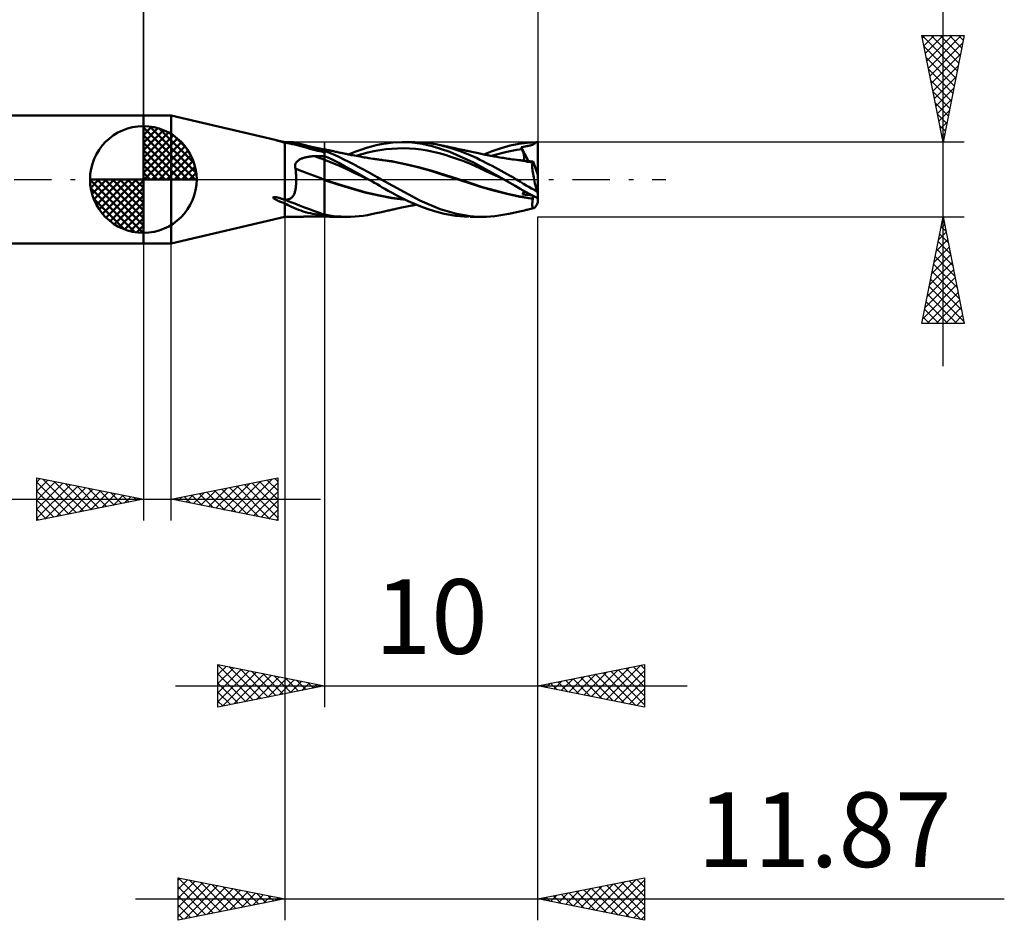
# Model space of a CAD drawing. Units: millimetres. Extents: x -39.6 to 40.4, y -34.8 to 40.
# Drawn here: x -5.8 to 40.4, y -34.8 to 7.5 of the extents above; entities that cross this region are included whole.
import ezdxf
from ezdxf.enums import TextEntityAlignment as Align

# ---------------------------------------------------------------- set-up
doc = ezdxf.new("R2010")
doc.units = ezdxf.units.MM
doc.header["$LTSCALE"] = 4.4
doc.linetypes.add('LONGDASH_DASH', pattern=[0.85, 0.4, -0.2, 0.05, -0.2])
for name, color, linetype in [('1', 4, 'CONTINUOUS'), ('2', 7, 'CONTINUOUS'), ('4', 2, 'LONGDASH_DASH'), ('CUT', 1, 'CONTINUOUS'), ('NOCUT', 7, 'CONTINUOUS'), ('SK1', 4, 'CONTINUOUS'), ('SK2', 7, 'CONTINUOUS'), ('SK4', 2, 'LONGDASH_DASH')]:
    doc.layers.add(name, color=color, linetype=linetype)
doc.styles.get("Standard").update_dxf_attribs({"font": 'Monospac821 BT'})

msp = doc.modelspace()

# ---------------------------------------------------------------- linework, layer by layer
at = {"layer": '1', "color": 4, "linetype": 'CONTINUOUS', "lineweight": 50}
for p, q in [((0, 3), (1.3, 3)), ((0, -3), (0, 3)), ((6.178, 1.856), (1.3, 3)), ((1.3, -3), (1.3, 3)), ((6.196, 1.852), (6.178, 1.856)), ((6.215, 1.847), (6.196, 1.852)), ((6.235, 1.842), (6.215, 1.847)), ((6.256, 1.837), (6.235, 1.842)), ((6.278, 1.831), (6.256, 1.837)), ((6.296, 1.827), (6.267, 1.833)), ((6.3, 1.825), (6.278, 1.831)), ((6.326, 1.82), (6.296, 1.827)), ((6.323, 1.819), (6.3, 1.825)), ((6.346, 1.813), (6.323, 1.819)), ((6.358, 1.813), (6.326, 1.82)), ((6.369, 1.806), (6.346, 1.813)), ((6.39, 1.806), (6.358, 1.813)), ((6.392, 1.8), (6.369, 1.806)), ((6.424, 1.798), (6.39, 1.806)), ((6.415, 1.793), (6.392, 1.8)), ((6.438, 1.786), (6.415, 1.793)), ((6.458, 1.79), (6.424, 1.798)), ((6.462, 1.779), (6.438, 1.786)), ((6.487, 1.784), (6.458, 1.79)), ((6.63, 1.75), (6.46, 1.79)), ((6.485, 1.772), (6.462, 1.779)), ((6.509, 1.765), (6.485, 1.772)), ((6.515, 1.777), (6.487, 1.784)), ((6.533, 1.758), (6.509, 1.765)), ((6.544, 1.769), (6.515, 1.777)), ((6.558, 1.751), (6.533, 1.758)), ((6.573, 1.762), (6.544, 1.769)), ((6.582, 1.743), (6.558, 1.751)), ((6.602, 1.755), (6.573, 1.762)), ((6.606, 1.736), (6.582, 1.743)), ((6.63, 1.747), (6.602, 1.755)), ((6.63, 1.728), (6.606, 1.736)), ((6.63, 1.75), (6.913, 1.75)), ((6.63, 1.747), (6.63, 1.75)), ((6.632, 1.747), (6.63, 1.747)), ((6.694, 1.718), (6.63, 1.728)), ((6.63, 0), (6.63, 1.728)), ((6.636, 1.747), (6.632, 1.747)), ((6.638, 1.747), (6.636, 1.747)), ((6.64, 1.747), (6.638, 1.747)), ((6.642, 1.747), (6.64, 1.747)), ((6.644, 1.747), (6.642, 1.747)), ((6.644, 1.747), (6.698, 1.748)), ((6.774, 1.704), (6.694, 1.718)), ((6.698, 1.748), (6.749, 1.748)), ((6.749, 1.748), (6.795, 1.749)), ((6.869, 1.686), (6.774, 1.704)), ((6.795, 1.749), (6.838, 1.749)), ((6.838, 1.749), (6.878, 1.75)), ((6.977, 1.664), (6.869, 1.686)), ((6.878, 1.75), (6.914, 1.75)), ((6.947, 1.75), (6.914, 1.75)), ((6.976, 1.749), (6.947, 1.75)), ((7.004, 1.748), (6.976, 1.749)), ((7.092, 1.638), (6.977, 1.664)), ((7.027, 1.745), (7.004, 1.748)), ((7.049, 1.742), (7.027, 1.745)), ((7.067, 1.738), (7.049, 1.742)), ((7.172, 1.71), (7.067, 1.738)), ((7.208, 1.61), (7.092, 1.638)), ((7.277, 1.683), (7.172, 1.71)), ((7.326, 1.581), (7.208, 1.61)), ((7.53, 1.62), (7.277, 1.683)), ((7.445, 1.549), (7.326, 1.581)), ((7.566, 1.516), (7.445, 1.549)), ((7.884, 1.535), (7.53, 1.62)), ((7.687, 1.482), (7.566, 1.516)), ((7.81, 1.447), (7.687, 1.482)), ((7.933, 1.413), (7.81, 1.447)), ((8.191, 1.467), (7.884, 1.535)), ((8.055, 1.381), (7.933, 1.413)), ((8.5, 1.401), (8.191, 1.467)), ((8.551, 1.406), (8.5, 1.417)), ((8.5, -1.728), (8.5, 1.417)), ((8.603, 1.395), (8.551, 1.406)), ((8.654, 1.383), (8.603, 1.395)), ((10.014, 1.337), (10.239, 1.415)), ((10.239, 1.415), (10.467, 1.487)), ((10.467, 1.487), (10.695, 1.551)), ((10.695, 1.551), (10.924, 1.607)), ((10.924, 1.607), (11.15, 1.655)), ((11.086, 1.375), (11.364, 1.416)), ((11.15, 1.655), (11.38, 1.694)), ((11.364, 1.416), (11.643, 1.445)), ((11.38, 1.694), (11.704, 1.732)), ((11.643, 1.445), (11.921, 1.461)), ((11.704, 1.732), (12.146, 1.75)), ((11.921, 1.461), (12.199, 1.464)), ((12.14, 1.75), (12.736, 1.75)), ((12.601, 1.731), (12.146, 1.75)), ((12.478, 1.456), (12.199, 1.464)), ((12.756, 1.436), (12.478, 1.456)), ((13.069, 1.671), (12.601, 1.731)), ((13.002, 1.743), (12.725, 1.75)), ((13.034, 1.403), (12.756, 1.436)), ((13.239, 1.726), (13.002, 1.743)), ((13.313, 1.358), (13.034, 1.403)), ((13.544, 1.567), (13.069, 1.671)), ((13.436, 1.703), (13.239, 1.726)), ((13.591, 1.679), (13.436, 1.703)), ((14.37, 1.299), (13.544, 1.567)), ((13.722, 1.655), (13.591, 1.679)), ((13.854, 1.629), (13.722, 1.655)), ((14.387, 1.493), (13.854, 1.629)), ((13.898, 1.619), (13.854, 1.629)), ((13.95, 1.608), (13.898, 1.619)), ((14.002, 1.597), (13.95, 1.608)), ((14.054, 1.586), (14.002, 1.597)), ((14.106, 1.575), (14.054, 1.586)), ((14.158, 1.564), (14.106, 1.575)), ((14.209, 1.553), (14.158, 1.564)), ((14.261, 1.542), (14.209, 1.553)), ((14.313, 1.531), (14.261, 1.542)), ((14.365, 1.52), (14.313, 1.531)), ((14.417, 1.509), (14.365, 1.52)), ((14.906, 1.321), (14.387, 1.493)), ((14.469, 1.498), (14.417, 1.509)), ((14.521, 1.487), (14.469, 1.498)), ((14.573, 1.476), (14.521, 1.487)), ((14.625, 1.465), (14.573, 1.476)), ((14.677, 1.453), (14.625, 1.465)), ((14.729, 1.442), (14.677, 1.453)), ((14.793, 1.429), (14.729, 1.442)), ((14.881, 1.41), (14.793, 1.429)), ((14.968, 1.391), (14.881, 1.41)), ((15.056, 1.372), (14.968, 1.391)), ((16.357, 1.335), (16.779, 1.476)), ((16.779, 1.476), (17.2, 1.59)), ((17.2, 1.59), (17.607, 1.675)), ((17.278, 1.347), (17.518, 1.388)), ((17.518, 1.388), (17.757, 1.422)), ((17.607, 1.675), (17.999, 1.728)), ((17.721, 1.511), (17.822, 1.531)), ((17.726, 1.498), (17.721, 1.511)), ((18.056, 0.862), (17.721, 1.511)), ((17.732, 1.485), (17.726, 1.498)), ((17.737, 1.473), (17.732, 1.485)), ((17.742, 1.46), (17.737, 1.473)), ((17.747, 1.447), (17.742, 1.46)), ((17.752, 1.435), (17.747, 1.447)), ((17.757, 1.422), (17.752, 1.435)), ((17.772, 1.385), (17.757, 1.422)), ((17.785, 1.349), (17.772, 1.385)), ((17.822, 1.531), (17.907, 1.548)), ((17.907, 1.548), (17.95, 1.557)), ((17.95, 1.557), (17.992, 1.565)), ((17.992, 1.565), (18.037, 1.574)), ((17.999, 1.728), (18.398, 1.749)), ((18.037, 1.574), (18.08, 1.584)), ((18.08, 1.584), (18.12, 1.593)), ((18.12, 1.593), (18.157, 1.603)), ((18.157, 1.603), (18.19, 1.612)), ((18.19, 1.612), (18.221, 1.622)), ((18.221, 1.622), (18.249, 1.632)), ((18.249, 1.632), (18.275, 1.643)), ((18.275, 1.643), (18.298, 1.655)), ((18.298, 1.655), (18.32, 1.667)), ((18.32, 1.667), (18.339, 1.681)), ((18.339, 1.681), (18.356, 1.695)), ((18.356, 1.695), (18.372, 1.712)), ((18.372, 1.712), (18.386, 1.729)), ((18.386, 1.729), (18.398, 1.749)), ((18.5, -1.073), (18.5, 1.75)), ((7.3, 0.917), (7.328, 0.935)), ((7.328, 0.935), (7.358, 0.95)), ((7.358, 0.95), (7.388, 0.965)), ((7.388, 0.965), (7.419, 0.979)), ((7.419, 0.979), (7.452, 0.992)), ((7.452, 0.992), (7.485, 1.004)), ((7.485, 1.004), (7.52, 1.016)), ((7.52, 1.016), (7.557, 1.027)), ((7.557, 1.027), (7.594, 1.037)), ((7.594, 1.037), (7.632, 1.046)), ((7.632, 1.046), (7.672, 1.055)), ((7.672, 1.055), (7.712, 1.063)), ((7.712, 1.063), (7.753, 1.07)), ((7.753, 1.07), (7.794, 1.076)), ((7.794, 1.076), (7.835, 1.081)), ((7.835, 1.081), (7.876, 1.085)), ((7.876, 1.085), (7.918, 1.089)), ((7.918, 1.089), (7.96, 1.091)), ((7.96, 1.091), (8.001, 1.093)), ((8.001, 1.093), (8.043, 1.094)), ((8.043, 1.094), (8.108, 1.096)), ((8.167, 1.353), (8.055, 1.381)), ((8.108, 1.096), (8.174, 1.097)), ((8.267, 1.331), (8.167, 1.353)), ((8.174, 1.097), (8.239, 1.098)), ((8.239, 1.098), (8.304, 1.099)), ((8.309, 1.323), (8.267, 1.331)), ((8.304, 1.099), (8.369, 1.1)), ((8.348, 1.316), (8.309, 1.323)), ((8.384, 1.31), (8.348, 1.316)), ((8.369, 1.1), (8.435, 1.101)), ((8.419, 1.306), (8.384, 1.31)), ((8.459, 1.303), (8.419, 1.306)), ((8.435, 1.101), (8.5, 1.102)), ((8.5, 1.303), (8.459, 1.303)), ((8.861, 1.2), (8.5, 1.342)), ((8.722, 1.002), (8.5, 1.103)), ((8.706, 1.372), (8.654, 1.383)), ((8.757, 1.361), (8.706, 1.372)), ((8.944, 0.894), (8.722, 1.002)), ((8.809, 1.35), (8.757, 1.361)), ((8.86, 1.339), (8.809, 1.35)), ((8.911, 1.328), (8.86, 1.339)), ((9.163, 1.064), (8.861, 1.2)), ((8.964, 1.316), (8.911, 1.328)), ((9.016, 1.305), (8.964, 1.316)), ((9.069, 1.293), (9.016, 1.305)), ((9.121, 1.282), (9.069, 1.293)), ((9.173, 1.27), (9.121, 1.282)), ((9.408, 0.944), (9.163, 1.064)), ((9.226, 1.259), (9.173, 1.27)), ((9.278, 1.247), (9.226, 1.259)), ((9.331, 1.236), (9.278, 1.247)), ((9.362, 1.229), (9.331, 1.236)), ((9.41, 1.219), (9.362, 1.229)), ((9.629, 0.833), (9.408, 0.944)), ((9.458, 1.209), (9.41, 1.219)), ((9.506, 1.199), (9.458, 1.209)), ((9.554, 1.189), (9.506, 1.199)), ((9.602, 1.179), (9.554, 1.189)), ((9.65, 1.169), (9.602, 1.179)), ((9.613, 1.176), (9.804, 1.256)), ((9.698, 1.16), (9.65, 1.169)), ((9.746, 1.15), (9.698, 1.16)), ((9.821, 1.136), (9.746, 1.15)), ((9.804, 1.256), (10.014, 1.337)), ((9.906, 1.119), (9.821, 1.136)), ((9.991, 1.104), (9.906, 1.119)), ((9.972, 1.107), (10.251, 1.189)), ((10.076, 1.088), (9.991, 1.104)), ((10.161, 1.073), (10.076, 1.088)), ((10.226, 1.062), (10.161, 1.073)), ((10.292, 1.05), (10.226, 1.062)), ((10.251, 1.189), (10.529, 1.261)), ((10.363, 1.038), (10.292, 1.05)), ((10.434, 1.026), (10.363, 1.038)), ((10.505, 1.015), (10.434, 1.026)), ((10.576, 1.003), (10.505, 1.015)), ((10.529, 1.261), (10.807, 1.323)), ((10.67, 0.989), (10.576, 1.003)), ((10.763, 0.974), (10.67, 0.989)), ((10.82, 0.966), (10.763, 0.974)), ((10.807, 1.323), (11.086, 1.375)), ((10.878, 0.957), (10.82, 0.966)), ((10.935, 0.949), (10.878, 0.957)), ((10.992, 0.941), (10.935, 0.949)), ((11.114, 0.929), (10.98, 0.944)), ((11.049, 0.932), (10.992, 0.941)), ((11.107, 0.924), (11.049, 0.932)), ((11.164, 0.916), (11.107, 0.924)), ((11.248, 0.913), (11.114, 0.929)), ((13.591, 1.3), (13.313, 1.358)), ((13.869, 1.232), (13.591, 1.3)), ((14.148, 1.154), (13.869, 1.232)), ((14.426, 1.068), (14.148, 1.154)), ((15.48, 0.797), (14.37, 1.299)), ((14.704, 0.974), (14.426, 1.068)), ((14.983, 0.871), (14.704, 0.974)), ((15.324, 1.15), (14.906, 1.321)), ((15.144, 1.353), (15.056, 1.372)), ((15.202, 1.34), (15.144, 1.353)), ((15.26, 1.328), (15.202, 1.34)), ((15.335, 1.311), (15.26, 1.328)), ((15.616, 1.014), (15.324, 1.15)), ((15.41, 1.295), (15.335, 1.311)), ((15.484, 1.279), (15.41, 1.295)), ((15.559, 1.262), (15.484, 1.279)), ((15.635, 1.245), (15.559, 1.262)), ((15.782, 0.931), (15.616, 1.014)), ((15.71, 1.229), (15.635, 1.245)), ((15.776, 1.215), (15.71, 1.229)), ((15.842, 1.201), (15.776, 1.215)), ((15.924, 0.859), (15.782, 0.931)), ((15.908, 1.187), (15.842, 1.201)), ((15.974, 1.174), (15.908, 1.187)), ((15.96, 1.177), (16.357, 1.335)), ((16.023, 1.164), (15.974, 1.174)), ((16.071, 1.154), (16.023, 1.164)), ((16.12, 1.145), (16.071, 1.154)), ((16.168, 1.136), (16.12, 1.145)), ((16.224, 1.125), (16.168, 1.136)), ((16.279, 1.115), (16.224, 1.125)), ((16.334, 1.104), (16.279, 1.115)), ((16.321, 1.107), (16.56, 1.178)), ((16.39, 1.094), (16.334, 1.104)), ((16.452, 1.083), (16.39, 1.094)), ((16.515, 1.072), (16.452, 1.083)), ((16.577, 1.061), (16.515, 1.072)), ((16.56, 1.178), (16.799, 1.241)), ((16.64, 1.05), (16.577, 1.061)), ((16.722, 1.036), (16.64, 1.05)), ((16.805, 1.023), (16.722, 1.036)), ((16.799, 1.241), (17.039, 1.298)), ((16.882, 1.01), (16.805, 1.023)), ((16.958, 0.998), (16.882, 1.01)), ((17.035, 0.986), (16.958, 0.998)), ((17.112, 0.974), (17.035, 0.986)), ((17.039, 1.298), (17.278, 1.347)), ((17.166, 0.966), (17.112, 0.974)), ((17.22, 0.958), (17.166, 0.966)), ((17.308, 0.945), (17.22, 0.958)), ((17.382, 0.938), (17.233, 0.952)), ((17.396, 0.933), (17.308, 0.945)), ((17.532, 0.921), (17.382, 0.938)), ((17.483, 0.921), (17.396, 0.933)), ((17.798, 1.314), (17.785, 1.349)), ((17.809, 1.28), (17.798, 1.314)), ((17.82, 1.247), (17.809, 1.28)), ((17.829, 1.214), (17.82, 1.247)), ((17.837, 1.183), (17.829, 1.214)), ((17.836, 0.922), (17.844, 0.937)), ((17.844, 1.153), (17.837, 1.183)), ((17.849, 1.123), (17.844, 1.153)), ((17.844, 0.937), (17.85, 0.955)), ((17.854, 1.095), (17.849, 1.123)), ((17.85, 0.955), (17.855, 0.974)), ((17.857, 1.068), (17.854, 1.095)), ((17.855, 0.974), (17.858, 0.995)), ((17.858, 1.043), (17.857, 1.068)), ((17.859, 1.018), (17.858, 1.043)), ((17.858, 0.995), (17.859, 1.018)), ((7.112, 0.636), (7.114, 0.668)), ((7.114, 0.604), (7.112, 0.636)), ((7.114, 0.668), (7.12, 0.699)), ((7.118, 0.572), (7.114, 0.604)), ((7.126, 0.541), (7.118, 0.572)), ((7.12, 0.699), (7.13, 0.729)), ((7.137, 0.509), (7.126, 0.541)), ((7.13, 0.729), (7.143, 0.758)), ((7.145, 0.438), (7.137, 0.509)), ((7.143, 0.758), (7.158, 0.785)), ((7.158, 0.785), (7.177, 0.811)), ((7.177, 0.811), (7.198, 0.835)), ((7.198, 0.835), (7.221, 0.858)), ((7.221, 0.858), (7.246, 0.879)), ((7.246, 0.879), (7.272, 0.899)), ((7.272, 0.899), (7.3, 0.917)), ((8.847, 0.787), (8.5, 0.922)), ((9.194, 0.638), (8.847, 0.787)), ((9.167, 0.778), (8.944, 0.894)), ((9.433, 0.633), (9.167, 0.778)), ((9.541, 0.478), (9.194, 0.638)), ((9.761, 0.451), (9.433, 0.633)), ((9.888, 0.316), (9.541, 0.478)), ((9.85, 0.718), (9.629, 0.833)), ((10.074, 0.601), (9.85, 0.718)), ((10.298, 0.48), (10.074, 0.601)), ((10.522, 0.358), (10.298, 0.48)), ((11.222, 0.909), (11.164, 0.916)), ((11.75, 0.823), (11.222, 0.909)), ((11.382, 0.895), (11.248, 0.913)), ((11.517, 0.875), (11.382, 0.895)), ((11.651, 0.853), (11.517, 0.875)), ((11.785, 0.83), (11.651, 0.853)), ((12.34, 0.704), (11.75, 0.823)), ((12.373, 0.712), (11.785, 0.83)), ((12.926, 0.563), (12.34, 0.704)), ((12.962, 0.569), (12.373, 0.712)), ((13.486, 0.4), (12.926, 0.563)), ((13.55, 0.4), (12.962, 0.569)), ((15.261, 0.76), (14.983, 0.871)), ((15.539, 0.639), (15.261, 0.76)), ((16.914, 0), (15.48, 0.797)), ((15.818, 0.511), (15.539, 0.639)), ((16.096, 0.382), (15.818, 0.511)), ((16.067, 0.786), (15.924, 0.859)), ((16.211, 0.711), (16.067, 0.786)), ((16.355, 0.636), (16.211, 0.711)), ((16.5, 0.559), (16.355, 0.636)), ((16.643, 0.482), (16.5, 0.559)), ((16.786, 0.404), (16.643, 0.482)), ((17.571, 0.909), (17.483, 0.921)), ((17.681, 0.902), (17.532, 0.921)), ((17.683, 0.893), (17.571, 0.909)), ((17.831, 0.88), (17.681, 0.902)), ((17.793, 0.876), (17.683, 0.893)), ((17.787, 0.887), (17.802, 0.892)), ((17.904, 0.857), (17.793, 0.876)), ((17.802, 0.892), (17.815, 0.899)), ((17.815, 0.899), (17.827, 0.909)), ((17.897, 0.875), (17.823, 0.882)), ((17.827, 0.909), (17.836, 0.922)), ((17.981, 0.856), (17.831, 0.88)), ((17.971, 0.869), (17.897, 0.875)), ((18.018, 0.837), (17.904, 0.857)), ((18.047, 0.863), (17.971, 0.869)), ((18.13, 0.83), (17.981, 0.856)), ((18.137, 0.815), (18.018, 0.837)), ((18.123, 0.857), (18.047, 0.863)), ((18.201, 0.85), (18.123, 0.857)), ((18.151, 0.826), (18.13, 0.83)), ((18.258, 0.792), (18.137, 0.815)), ((18.173, 0.823), (18.151, 0.826)), ((18.194, 0.819), (18.173, 0.823)), ((18.215, 0.815), (18.194, 0.819)), ((18.279, 0.844), (18.201, 0.85)), ((18.236, 0.811), (18.215, 0.815)), ((18.257, 0.807), (18.236, 0.811)), ((18.238, 0.652), (18.239, 0.696)), ((18.238, 0.6), (18.238, 0.652)), ((18.241, 0.543), (18.238, 0.6)), ((18.239, 0.696), (18.243, 0.735)), ((18.247, 0.48), (18.241, 0.543)), ((18.243, 0.735), (18.25, 0.767)), ((18.254, 0.411), (18.247, 0.48)), ((18.25, 0.767), (18.258, 0.792)), ((18.257, 0.807), (18.262, 0.808)), ((18.257, 0.805), (18.257, 0.807)), ((18.258, 0.803), (18.257, 0.805)), ((18.258, 0.8), (18.258, 0.803)), ((18.258, 0.798), (18.258, 0.8)), ((18.258, 0.796), (18.258, 0.798)), ((18.258, 0.794), (18.258, 0.796)), ((18.258, 0.792), (18.258, 0.794)), ((18.262, 0.808), (18.266, 0.81)), ((18.266, 0.81), (18.269, 0.814)), ((18.269, 0.814), (18.272, 0.82)), ((18.272, 0.82), (18.275, 0.827)), ((18.275, 0.827), (18.278, 0.835)), ((18.278, 0.835), (18.279, 0.844)), ((18.5, 0.214), (18.279, 0.844)), ((6.63, -0.955), (6.63, 0)), ((7.151, 0.367), (7.145, 0.438)), ((7.157, 0.294), (7.151, 0.367)), ((7.161, 0.221), (7.157, 0.294)), ((7.164, 0.148), (7.161, 0.221)), ((7.166, 0.074), (7.164, 0.148)), ((7.167, 0), (7.166, 0.074)), ((7.167, -0.061), (7.167, 0)), ((10.15, 0.234), (9.761, 0.451)), ((10.236, 0.154), (9.888, 0.316)), ((10.566, 0), (10.15, 0.234)), ((10.583, -0.01), (10.236, 0.154)), ((10.745, 0.233), (10.522, 0.358)), ((10.569, -0.002), (10.566, 0)), ((10.958, 0.111), (10.745, 0.233)), ((11.149, 0), (10.958, 0.111)), ((12.964, -0.986), (11.149, 0)), ((14.047, 0.221), (13.486, 0.4)), ((14.139, 0.216), (13.55, 0.4)), ((14.649, 0.032), (14.047, 0.221)), ((14.727, 0.029), (14.139, 0.216)), ((15.241, -0.156), (14.649, 0.032)), ((15.315, -0.161), (14.727, 0.029)), ((16.374, 0.252), (16.096, 0.382)), ((16.653, 0.122), (16.374, 0.252)), ((16.931, -0.01), (16.653, 0.122)), ((16.924, 0.328), (16.786, 0.404)), ((16.917, -0.002), (16.914, 0)), ((17.055, 0.255), (16.924, 0.328)), ((17.178, 0.185), (17.055, 0.255)), ((17.292, 0.119), (17.178, 0.185)), ((17.399, 0.057), (17.292, 0.119)), ((17.497, 0), (17.399, 0.057)), ((17.686, -0.113), (17.497, 0)), ((18.264, 0.338), (18.254, 0.411)), ((18.276, 0.26), (18.264, 0.338)), ((18.291, 0.178), (18.276, 0.26)), ((18.307, 0.093), (18.291, 0.178)), ((18.325, 0.005), (18.307, 0.093)), ((18.345, -0.086), (18.325, 0.005)), ((7.131, -0.485), (7.139, -0.439)), ((7.139, -0.439), (7.146, -0.391)), ((7.146, -0.391), (7.152, -0.341)), ((7.152, -0.341), (7.157, -0.289)), ((7.157, -0.289), (7.161, -0.235)), ((7.161, -0.235), (7.164, -0.179)), ((7.164, -0.179), (7.166, -0.121)), ((7.166, -0.121), (7.167, -0.061)), ((9.129, -0.214), (8.5, -0.009)), ((9.124, -0.232), (8.5, -0.03)), ((9.738, -0.428), (9.124, -0.232)), ((9.758, -0.412), (9.129, -0.214)), ((10.393, -0.604), (9.738, -0.428)), ((10.387, -0.586), (9.758, -0.412)), ((10.571, -0.003), (10.569, -0.002)), ((10.574, -0.005), (10.571, -0.003)), ((10.577, -0.007), (10.574, -0.005)), ((10.58, -0.008), (10.577, -0.007)), ((10.583, -0.01), (10.58, -0.008)), ((10.708, -0.081), (10.583, -0.01)), ((10.833, -0.152), (10.708, -0.081)), ((10.958, -0.224), (10.833, -0.152)), ((11.082, -0.295), (10.958, -0.224)), ((11.206, -0.367), (11.082, -0.295)), ((11.329, -0.438), (11.206, -0.367)), ((11.476, -0.523), (11.329, -0.438)), ((15.805, -0.342), (15.241, -0.156)), ((15.904, -0.351), (15.315, -0.161)), ((16.42, -0.522), (15.805, -0.342)), ((16.492, -0.522), (15.904, -0.351)), ((16.92, -0.003), (16.917, -0.002)), ((16.922, -0.005), (16.92, -0.003)), ((16.925, -0.006), (16.922, -0.005)), ((16.928, -0.008), (16.925, -0.006)), ((16.931, -0.01), (16.928, -0.008)), ((16.931, -0.01), (16.931, -0.01)), ((17.186, -0.155), (16.931, -0.01)), ((16.931, -0.01), (16.931, -0.01)), ((16.931, -0.01), (16.931, -0.01)), ((16.931, -0.01), (16.931, -0.01)), ((16.931, -0.01), (16.931, -0.01)), ((17.438, -0.299), (17.186, -0.155)), ((17.678, -0.439), (17.438, -0.299)), ((17.914, -0.575), (17.678, -0.439)), ((17.83, -0.199), (17.686, -0.113)), ((17.956, -0.274), (17.83, -0.199)), ((18.083, -0.348), (17.956, -0.274)), ((18.21, -0.42), (18.083, -0.348)), ((18.338, -0.491), (18.21, -0.42)), ((18.366, -0.179), (18.345, -0.086)), ((18.389, -0.273), (18.366, -0.179)), ((18.414, -0.369), (18.389, -0.273)), ((18.439, -0.465), (18.414, -0.369)), ((6.089, -0.837), (6.102, -0.826)), ((6.09, -0.853), (6.089, -0.837)), ((6.099, -0.867), (6.09, -0.853)), ((6.111, -0.879), (6.099, -0.867)), ((6.102, -0.826), (6.12, -0.822)), ((6.125, -0.891), (6.111, -0.879)), ((6.12, -0.822), (6.139, -0.821)), ((6.138, -0.901), (6.125, -0.891)), ((6.151, -0.91), (6.138, -0.901)), ((6.158, -0.822), (6.139, -0.821)), ((6.165, -0.92), (6.151, -0.91)), ((6.176, -0.824), (6.158, -0.822)), ((6.18, -0.929), (6.165, -0.92)), ((6.195, -0.826), (6.176, -0.824)), ((6.216, -0.829), (6.195, -0.826)), ((6.238, -0.834), (6.216, -0.829)), ((6.261, -0.839), (6.238, -0.834)), ((6.285, -0.844), (6.261, -0.839)), ((6.311, -0.851), (6.285, -0.844)), ((6.337, -0.858), (6.311, -0.851)), ((6.365, -0.865), (6.337, -0.858)), ((6.393, -0.874), (6.365, -0.865)), ((6.421, -0.882), (6.393, -0.874)), ((6.45, -0.892), (6.421, -0.882)), ((6.48, -0.901), (6.45, -0.892)), ((6.51, -0.911), (6.48, -0.901)), ((6.54, -0.922), (6.51, -0.911)), ((6.57, -0.933), (6.54, -0.922)), ((6.785, -0.931), (6.826, -0.918)), ((6.826, -0.918), (6.863, -0.902)), ((6.863, -0.902), (6.898, -0.884)), ((6.898, -0.884), (6.93, -0.864)), ((6.93, -0.864), (6.96, -0.84)), ((6.96, -0.84), (6.988, -0.813)), ((6.988, -0.813), (7.012, -0.784)), ((7.012, -0.784), (7.034, -0.753)), ((7.034, -0.753), (7.053, -0.72)), ((7.053, -0.72), (7.07, -0.686)), ((7.07, -0.686), (7.086, -0.65)), ((7.086, -0.65), (7.099, -0.612)), ((7.099, -0.612), (7.111, -0.572)), ((7.111, -0.572), (7.122, -0.53)), ((7.122, -0.53), (7.131, -0.485)), ((11.017, -0.736), (10.387, -0.586)), ((11.046, -0.755), (10.393, -0.604)), ((11.646, -0.859), (11.017, -0.736)), ((11.649, -0.871), (11.046, -0.755)), ((11.662, -0.626), (11.476, -0.523)), ((12.275, -0.941), (11.646, -0.859)), ((12.293, -0.95), (11.649, -0.871)), ((11.883, -0.744), (11.662, -0.626)), ((12.138, -0.874), (11.883, -0.744)), ((12.425, -1.01), (12.138, -0.874)), ((17.05, -0.678), (16.42, -0.522)), ((17.081, -0.671), (16.492, -0.522)), ((17.66, -0.81), (17.05, -0.678)), ((17.669, -0.799), (17.081, -0.671)), ((18.258, -0.91), (17.66, -0.81)), ((18.257, -0.9), (17.669, -0.799)), ((17.776, -0.699), (17.908, -0.571)), ((17.776, -0.699), (17.793, -0.668)), ((17.846, -0.706), (17.776, -0.699)), ((17.793, -0.668), (17.808, -0.639)), ((17.808, -0.639), (17.821, -0.611)), ((17.821, -0.611), (17.832, -0.585)), ((17.832, -0.585), (17.841, -0.56)), ((17.841, -0.56), (17.848, -0.537)), ((17.918, -0.712), (17.846, -0.706)), ((18.156, -0.707), (17.914, -0.575)), ((17.991, -0.718), (17.918, -0.712)), ((18.065, -0.725), (17.991, -0.718)), ((18.139, -0.732), (18.065, -0.725)), ((18.215, -0.739), (18.139, -0.732)), ((18.398, -0.833), (18.156, -0.707)), ((18.249, -0.985), (18.258, -0.91)), ((18.257, -0.9), (18.262, -0.876)), ((18.257, -0.901), (18.257, -0.9)), ((18.258, -0.903), (18.257, -0.901)), ((18.258, -0.904), (18.258, -0.903)), ((18.258, -0.906), (18.258, -0.904)), ((18.258, -0.907), (18.258, -0.906)), ((18.258, -0.908), (18.258, -0.907)), ((18.258, -0.91), (18.258, -0.908)), ((18.262, -0.876), (18.265, -0.854)), ((18.265, -0.854), (18.269, -0.832)), ((18.269, -0.832), (18.272, -0.811)), ((18.272, -0.811), (18.275, -0.79)), ((18.275, -0.79), (18.277, -0.771)), ((18.466, -0.56), (18.338, -0.491)), ((18.466, -0.56), (18.439, -0.465)), ((6.197, -0.939), (6.18, -0.929)), ((6.215, -0.949), (6.197, -0.939)), ((6.234, -0.958), (6.215, -0.949)), ((6.254, -0.968), (6.234, -0.958)), ((6.275, -0.979), (6.254, -0.968)), ((6.296, -0.988), (6.275, -0.979)), ((6.317, -0.998), (6.296, -0.988)), ((6.339, -1.007), (6.317, -0.998)), ((6.36, -1.016), (6.339, -1.007)), ((6.382, -1.024), (6.36, -1.016)), ((6.404, -1.033), (6.382, -1.024)), ((6.426, -1.041), (6.404, -1.033)), ((6.448, -1.049), (6.426, -1.041)), ((6.47, -1.056), (6.448, -1.049)), ((6.493, -1.064), (6.47, -1.056)), ((6.516, -1.071), (6.493, -1.064)), ((6.538, -1.078), (6.516, -1.071)), ((6.561, -1.084), (6.538, -1.078)), ((6.584, -1.091), (6.561, -1.084)), ((6.6, -0.944), (6.57, -0.933)), ((6.607, -1.097), (6.584, -1.091)), ((6.63, -0.955), (6.6, -0.944)), ((6.63, -1.103), (6.607, -1.097)), ((6.632, -0.955), (6.63, -0.955)), ((6.689, -1.146), (6.63, -1.103)), ((6.63, -1.75), (6.63, -1.103)), ((6.634, -0.955), (6.632, -0.955)), ((6.636, -0.955), (6.634, -0.955)), ((6.638, -0.955), (6.636, -0.955)), ((6.64, -0.956), (6.638, -0.955)), ((6.642, -0.956), (6.64, -0.956)), ((6.644, -0.956), (6.642, -0.956)), ((6.644, -0.956), (6.694, -0.95)), ((6.763, -1.191), (6.689, -1.146)), ((6.694, -0.95), (6.741, -0.942)), ((6.741, -0.942), (6.785, -0.931)), ((6.849, -1.239), (6.763, -1.191)), ((6.947, -1.288), (6.849, -1.239)), ((7.054, -1.336), (6.947, -1.288)), ((7.162, -1.381), (7.054, -1.336)), ((7.272, -1.422), (7.162, -1.381)), ((11.788, -1.388), (11.846, -1.375)), ((11.846, -1.375), (11.91, -1.361)), ((11.91, -1.361), (11.973, -1.348)), ((11.973, -1.348), (12.037, -1.334)), ((12.037, -1.334), (12.108, -1.319)), ((12.108, -1.319), (12.197, -1.3)), ((12.197, -1.3), (12.278, -1.283)), ((12.278, -1.283), (12.356, -1.267)), ((12.356, -1.267), (12.434, -1.251)), ((12.723, -1.143), (12.425, -1.01)), ((12.434, -1.251), (12.515, -1.235)), ((12.515, -1.235), (12.577, -1.222)), ((12.577, -1.222), (12.633, -1.211)), ((12.633, -1.211), (12.71, -1.196)), ((12.71, -1.196), (12.805, -1.177)), ((13.02, -1.265), (12.723, -1.143)), ((13.925, -1.394), (12.964, -0.986)), ((13.316, -1.378), (13.02, -1.265)), ((13.649, -1.491), (13.316, -1.378)), ((18.114, -1.392), (18.177, -1.378)), ((18.177, -1.378), (18.241, -1.364)), ((18.238, -1.175), (18.239, -1.118)), ((18.239, -1.224), (18.238, -1.175)), ((18.239, -1.118), (18.243, -1.055)), ((18.244, -1.266), (18.239, -1.224)), ((18.241, -1.364), (18.304, -1.35)), ((18.243, -1.055), (18.249, -0.985)), ((18.251, -1.299), (18.244, -1.266)), ((18.26, -1.324), (18.251, -1.299)), ((18.272, -1.341), (18.26, -1.324)), ((18.287, -1.35), (18.272, -1.341)), ((18.304, -1.35), (18.287, -1.35)), ((18.304, -1.35), (18.326, -1.341)), ((18.326, -1.341), (18.35, -1.322)), ((18.35, -1.322), (18.376, -1.293)), ((18.376, -1.293), (18.404, -1.256)), ((18.404, -1.256), (18.434, -1.21)), ((18.434, -1.21), (18.466, -1.155)), ((1.3, -3), (6.63, -1.75)), ((6.63, -1.75), (7.241, -1.75)), ((7.243, -1.75), (7.27, -1.75)), ((7.27, -1.75), (7.299, -1.749)), ((7.383, -1.46), (7.272, -1.422)), ((7.299, -1.749), (7.33, -1.749)), ((7.33, -1.749), (7.361, -1.748)), ((7.361, -1.748), (7.392, -1.747)), ((7.495, -1.494), (7.383, -1.46)), ((7.392, -1.747), (7.426, -1.745)), ((7.426, -1.745), (7.46, -1.744)), ((7.46, -1.744), (7.496, -1.743)), ((7.607, -1.526), (7.495, -1.494)), ((7.496, -1.743), (7.533, -1.741)), ((7.533, -1.741), (7.572, -1.74)), ((7.572, -1.74), (7.612, -1.739)), ((7.721, -1.555), (7.607, -1.526)), ((7.612, -1.739), (7.653, -1.737)), ((7.653, -1.737), (7.695, -1.736)), ((7.695, -1.736), (7.738, -1.735)), ((7.836, -1.581), (7.721, -1.555)), ((7.738, -1.735), (7.781, -1.734)), ((7.781, -1.734), (7.824, -1.733)), ((7.824, -1.733), (7.868, -1.732)), ((7.952, -1.604), (7.836, -1.581)), ((7.868, -1.732), (7.911, -1.731)), ((7.911, -1.731), (7.955, -1.73)), ((8.065, -1.623), (7.952, -1.604)), ((7.955, -1.73), (7.999, -1.73)), ((7.999, -1.73), (8.043, -1.73)), ((8.043, -1.73), (8.108, -1.73)), ((8.169, -1.638), (8.065, -1.623)), ((8.108, -1.73), (8.174, -1.729)), ((8.262, -1.649), (8.169, -1.638)), ((8.174, -1.729), (8.239, -1.729)), ((8.239, -1.729), (8.304, -1.729)), ((8.345, -1.657), (8.262, -1.649)), ((8.304, -1.729), (8.369, -1.729)), ((8.418, -1.662), (8.345, -1.657)), ((8.369, -1.729), (8.435, -1.729)), ((8.5, -1.663), (8.418, -1.662)), ((8.435, -1.729), (8.5, -1.728)), ((8.725, -1.683), (8.5, -1.644)), ((8.58, -1.735), (8.5, -1.728)), ((8.66, -1.74), (8.58, -1.735)), ((8.741, -1.744), (8.66, -1.74)), ((8.928, -1.712), (8.725, -1.683)), ((8.821, -1.747), (8.741, -1.744)), ((8.901, -1.749), (8.821, -1.747)), ((8.981, -1.75), (8.901, -1.749)), ((9.109, -1.731), (8.928, -1.712)), ((9.545, -1.75), (8.981, -1.75)), ((9.271, -1.742), (9.109, -1.731)), ((9.412, -1.748), (9.271, -1.742)), ((9.545, -1.75), (9.412, -1.748)), ((9.545, -1.75), (9.735, -1.746)), ((9.735, -1.746), (9.926, -1.736)), ((9.926, -1.736), (10.118, -1.719)), ((10.118, -1.719), (10.311, -1.696)), ((10.311, -1.696), (10.504, -1.666)), ((10.504, -1.666), (10.695, -1.629)), ((10.695, -1.629), (10.771, -1.613)), ((10.771, -1.613), (10.847, -1.597)), ((10.847, -1.597), (10.922, -1.581)), ((10.922, -1.581), (10.998, -1.565)), ((10.998, -1.565), (11.084, -1.546)), ((11.084, -1.546), (11.165, -1.528)), ((11.165, -1.528), (11.229, -1.514)), ((11.229, -1.514), (11.293, -1.499)), ((11.293, -1.499), (11.357, -1.485)), ((11.357, -1.485), (11.418, -1.471)), ((11.418, -1.471), (11.469, -1.459)), ((11.469, -1.459), (11.52, -1.447)), ((11.52, -1.447), (11.571, -1.436)), ((11.571, -1.436), (11.623, -1.424)), ((11.623, -1.424), (11.678, -1.412)), ((11.678, -1.412), (11.733, -1.4)), ((11.733, -1.4), (11.788, -1.388)), ((14.101, -1.612), (13.649, -1.491)), ((14.68, -1.609), (13.925, -1.394)), ((14.66, -1.708), (14.101, -1.612)), ((15.245, -1.749), (14.66, -1.708)), ((15.312, -1.716), (14.68, -1.609)), ((15.691, -1.746), (15.312, -1.716)), ((15.893, -1.75), (15.329, -1.75)), ((15.895, -1.75), (15.691, -1.746)), ((15.895, -1.75), (16.089, -1.746)), ((16.089, -1.746), (16.284, -1.736)), ((16.284, -1.736), (16.479, -1.718)), ((16.479, -1.718), (16.673, -1.694)), ((16.673, -1.694), (16.865, -1.663)), ((16.865, -1.663), (17.044, -1.629)), ((17.044, -1.629), (17.132, -1.611)), ((17.132, -1.611), (17.22, -1.592)), ((17.22, -1.592), (17.291, -1.577)), ((17.291, -1.577), (17.363, -1.561)), ((17.363, -1.561), (17.434, -1.546)), ((17.434, -1.546), (17.506, -1.53)), ((17.506, -1.53), (17.571, -1.515)), ((17.571, -1.515), (17.635, -1.501)), ((17.635, -1.501), (17.715, -1.483)), ((17.715, -1.483), (17.794, -1.464)), ((17.794, -1.464), (17.874, -1.446)), ((17.874, -1.446), (17.953, -1.428)), ((17.953, -1.428), (18.002, -1.417)), ((18.002, -1.417), (18.051, -1.406)), ((18.051, -1.406), (18.114, -1.392)), ((0, -3), (1.3, -3))]:
    msp.add_line(p, q, dxfattribs=at)
for centre, major_axis, ratio, start_param, end_param in [((19.985, 19.618), (25.009, 8.029), 0.681876, 3.948731, 3.958053), ((19.985, 19.618), (25.009, 8.029), 0.681876, 3.992973, 4.031667), ((18.5, 0), (-3.442, 0.004), 0.508405, 4.713, 4.742518), ((20.491, 4.253), (-24.715, 5.887), 0.262209, 1.106473, 1.12769), ((20.305, 3.471), (-24.968, 5.947), 0.262209, 1.078868, 1.141745), ((18.5, 0), (-3.426, 1.593), 0.211662, 1.639355, 1.668873), ((18.577, 0), (-0.504, 1.748), 0.150264, 1.853491, 1.914519), ((19.985, 2.127), (-25.552, 6.086), 0.262209, 1.085033, 1.167968), ((18.577, 0), (0.504, 1.748), 0.150264, 4.034513, 4.095541)]:
    msp.add_ellipse(centre, major_axis=major_axis, ratio=ratio, start_param=start_param, end_param=end_param, dxfattribs=at)
at = {"layer": '2', "color": 7, "linetype": 'CONTINUOUS', "lineweight": 25}
for p, q in [((0, 3), (0, 26)), ((18.5, 26), (18.5, 1.75)), ((37.5, -8.75), (37.5, 21.175)), ((37.5, 1.75), (36.5, 6.75)), ((36.5, 6.75), (38.5, 6.75)), ((36.525, 6.75), (38.171, 5.104)), ((36.526, 6.621), (36.655, 6.75)), ((36.597, 6.267), (37.08, 6.75)), ((36.667, 5.913), (37.504, 6.75)), ((36.738, 5.56), (37.928, 6.75)), ((36.809, 5.206), (38.352, 6.75)), ((36.949, 6.75), (38.242, 5.458)), ((37.373, 6.75), (38.312, 5.811)), ((38.5, 6.75), (37.5, 1.75)), ((37.798, 6.75), (38.383, 6.165)), ((38.222, 6.75), (38.454, 6.518)), ((36.6, 6.251), (38.1, 4.751)), ((36.879, 4.853), (38.431, 6.404)), ((36.706, 5.721), (38.029, 4.397)), ((36.95, 4.499), (38.325, 5.874)), ((36.812, 5.19), (37.959, 4.043)), ((37.021, 4.146), (38.219, 5.343)), ((36.918, 4.66), (37.888, 3.69)), ((37.092, 3.792), (38.113, 4.813)), ((37.162, 3.439), (38.007, 4.283)), ((37.024, 4.13), (37.817, 3.336)), ((37.233, 3.085), (37.9, 3.752)), ((37.13, 3.599), (37.747, 2.983)), ((37.236, 3.069), (37.676, 2.629)), ((37.304, 2.731), (37.794, 3.222)), ((37.342, 2.539), (37.605, 2.276)), ((37.374, 2.378), (37.688, 2.692)), ((37.445, 2.024), (37.582, 2.162)), ((37.448, 2.008), (37.534, 1.922)), ((38.5, 1.75), (18.5, 1.75)), ((6.63, 0), (6.63, -34.75)), ((8.5, -1.75), (8.5, -24.75)), ((18.5, -1.75), (38.5, -1.75)), ((18.5, -24.75), (18.5, -1.75)), ((18.5, -34.75), (18.5, -1.75)), ((36.5, -6.75), (37.5, -1.75)), ((37.481, -1.843), (37.528, -1.89)), ((37.495, -1.773), (37.503, -1.766)), ((37.5, -1.75), (38.5, -6.75)), ((37.389, -2.304), (37.574, -2.119)), ((37.411, -2.197), (37.634, -2.42)), ((37.283, -2.834), (37.645, -2.473)), ((37.34, -2.55), (37.74, -2.95)), ((0, -3), (0, -16)), ((1.3, -16), (1.3, -3)), ((37.071, -3.895), (37.786, -3.18)), ((37.177, -3.364), (37.715, -2.826)), ((37.269, -2.904), (37.846, -3.481)), ((36.965, -4.425), (37.857, -3.533)), ((37.128, -3.611), (38.058, -4.541)), ((37.199, -3.257), (37.952, -4.011)), ((36.859, -4.955), (37.927, -3.887)), ((37.057, -3.965), (38.164, -5.072)), ((36.647, -6.016), (38.069, -4.594)), ((36.753, -5.486), (37.998, -4.24)), ((36.986, -4.318), (38.27, -5.602)), ((36.541, -6.546), (38.139, -4.947)), ((36.845, -5.025), (38.483, -6.663)), ((36.916, -4.672), (38.376, -6.132)), ((36.761, -6.75), (38.21, -5.301)), ((36.774, -5.379), (38.146, -6.75)), ((36.704, -5.732), (37.721, -6.75)), ((37.186, -6.75), (38.281, -5.655)), ((36.562, -6.439), (36.873, -6.75)), ((36.633, -6.086), (37.297, -6.75)), ((37.61, -6.75), (38.352, -6.008)), ((38.034, -6.75), (38.422, -6.362)), ((38.5, -6.75), (36.5, -6.75)), ((38.458, -6.75), (38.493, -6.715)), ((-5, -16), (-5, -14)), ((-5, -14), (0, -15)), ((-5, -14.194), (-4.838, -14.032)), ((-5, -14.619), (-4.485, -14.103)), ((-5, -15.043), (-4.131, -14.174)), ((-5, -14.194), (-3.495, -15.699)), ((-5, -15.467), (-3.777, -14.245)), ((-4.713, -14.057), (-3.142, -15.628)), ((-4.182, -14.164), (-2.788, -15.558)), ((-3.652, -14.27), (-2.435, -15.487)), ((1.3, -15), (6.3, -14)), ((3.757, -15.491), (4.986, -14.263)), ((4.111, -15.562), (5.516, -14.157)), ((4.464, -15.633), (6.047, -14.051)), ((4.747, -14.311), (6.3, -15.864)), ((4.818, -15.704), (6.3, -14.222)), ((5.1, -14.24), (6.3, -15.44)), ((5.454, -14.169), (6.3, -15.016)), ((5.807, -14.099), (6.3, -14.591)), ((6.161, -14.028), (6.3, -14.167)), ((6.3, -14), (6.3, -16)), ((-5, -15.891), (-3.424, -14.315)), ((-5, -14.619), (-3.849, -15.77)), ((-4.605, -15.921), (-3.07, -14.386)), ((-4.075, -15.815), (-2.717, -14.457)), ((-3.545, -15.709), (-2.363, -14.527)), ((-3.122, -14.376), (-2.081, -15.416)), ((-3.014, -15.603), (-2.01, -14.598)), ((-2.591, -14.482), (-1.727, -15.345)), ((-2.484, -15.497), (-1.656, -14.669)), ((-2.061, -14.588), (-1.374, -15.275)), ((-1.954, -15.391), (-1.303, -14.739)), ((-1.531, -14.694), (-1.02, -15.204)), ((2.343, -15.209), (2.865, -14.687)), ((2.625, -14.735), (3.288, -15.398)), ((2.697, -15.279), (3.395, -14.581)), ((2.979, -14.664), (3.818, -15.504)), ((3.05, -15.35), (3.925, -14.475)), ((3.332, -14.594), (4.348, -15.61)), ((3.404, -15.421), (4.456, -14.369)), ((3.686, -14.523), (4.879, -15.716)), ((4.039, -14.452), (5.409, -15.822)), ((4.393, -14.381), (5.939, -15.928)), ((5.171, -15.774), (6.3, -14.646)), ((-15.925, -15), (8.3, -15)), ((0, -15), (-5, -16)), ((-5, -15.043), (-4.202, -15.84)), ((-1.423, -15.285), (-0.949, -14.81)), ((-1, -14.8), (-0.667, -15.133)), ((-0.893, -15.179), (-0.595, -14.881)), ((-0.47, -14.906), (-0.313, -15.063)), ((-0.363, -15.073), (-0.242, -14.952)), ((6.3, -16), (1.3, -15)), ((1.565, -14.947), (1.697, -15.079)), ((1.636, -15.067), (1.804, -14.899)), ((1.918, -14.876), (2.227, -15.185)), ((1.989, -15.138), (2.334, -14.793)), ((2.272, -14.806), (2.758, -15.292)), ((5.525, -15.845), (6.3, -15.07)), ((-5, -15.467), (-4.556, -15.911)), ((5.879, -15.916), (6.3, -15.494)), ((-5, -15.891), (-4.909, -15.982)), ((6.232, -15.986), (6.3, -15.919)), ((3.5, -24.75), (3.5, -22.75)), ((3.5, -22.75), (8.5, -23.75)), ((3.5, -22.799), (3.541, -22.758)), ((3.5, -22.77), (5.15, -24.42)), ((3.5, -23.224), (3.895, -22.829)), ((3.5, -23.648), (4.248, -22.9)), ((3.5, -24.072), (4.602, -22.97)), ((3.5, -24.497), (4.955, -23.041)), ((4.005, -22.851), (5.504, -24.349)), ((4.536, -22.957), (5.857, -24.279)), ((5.066, -23.063), (6.211, -24.208)), ((18.5, -23.75), (23.5, -22.75)), ((21.016, -24.253), (22.273, -22.995)), ((21.369, -24.324), (22.804, -22.889)), ((21.723, -24.395), (23.334, -22.783)), ((21.917, -23.067), (23.5, -24.649)), ((22.076, -24.465), (23.5, -23.041)), ((22.271, -22.996), (23.5, -24.225)), ((22.624, -22.925), (23.5, -23.801)), ((22.978, -22.854), (23.5, -23.377)), ((23.331, -22.784), (23.5, -22.952)), ((23.5, -22.75), (23.5, -24.75)), ((3.5, -23.194), (4.796, -24.491)), ((3.713, -24.707), (5.309, -23.112)), ((4.244, -24.601), (5.663, -23.183)), ((4.774, -24.495), (6.016, -23.253)), ((5.304, -24.389), (6.37, -23.324)), ((5.596, -23.169), (6.564, -24.137)), ((5.835, -24.283), (6.723, -23.395)), ((6.127, -23.275), (6.918, -24.066)), ((6.365, -24.177), (7.077, -23.465)), ((6.657, -23.381), (7.271, -23.996)), ((6.895, -24.071), (7.43, -23.536)), ((7.187, -23.487), (7.625, -23.925)), ((19.248, -23.9), (19.622, -23.526)), ((19.601, -23.97), (20.152, -23.42)), ((19.796, -23.491), (20.444, -24.139)), ((19.955, -24.041), (20.682, -23.314)), ((20.149, -23.42), (20.974, -24.245)), ((20.308, -24.112), (21.213, -23.207)), ((20.503, -23.349), (21.504, -24.351)), ((20.662, -24.182), (21.743, -23.101)), ((20.856, -23.279), (22.035, -24.457)), ((21.21, -23.208), (22.565, -24.563)), ((21.564, -23.137), (23.095, -24.669)), ((22.43, -24.536), (23.5, -23.466)), ((1.5, -23.75), (25.5, -23.75)), ((3.5, -23.619), (4.443, -24.561)), ((8.5, -23.75), (3.5, -24.75)), ((7.426, -23.965), (7.784, -23.607)), ((7.718, -23.594), (7.978, -23.854)), ((7.956, -23.859), (8.137, -23.677)), ((8.248, -23.7), (8.332, -23.784)), ((8.486, -23.753), (8.491, -23.748)), ((23.5, -24.75), (18.5, -23.75)), ((18.541, -23.758), (18.561, -23.738)), ((18.735, -23.703), (18.853, -23.821)), ((18.894, -23.829), (19.091, -23.632)), ((19.089, -23.632), (19.383, -23.927)), ((19.442, -23.562), (19.913, -24.033)), ((22.783, -24.607), (23.5, -23.89)), ((3.5, -24.043), (4.089, -24.632)), ((3.5, -24.467), (3.736, -24.703)), ((23.137, -24.677), (23.5, -24.314)), ((23.49, -24.748), (23.5, -24.738)), ((1.63, -34.75), (1.63, -32.75)), ((1.63, -32.75), (6.63, -33.75)), ((1.63, -32.761), (3.288, -34.418)), ((1.63, -32.868), (1.729, -32.77)), ((18.5, -33.75), (23.5, -32.75)), ((23.483, -32.753), (23.5, -32.77)), ((23.5, -32.75), (23.5, -34.75)), ((1.63, -33.293), (2.082, -32.84)), ((1.63, -33.717), (2.436, -32.911)), ((1.63, -34.141), (2.789, -32.982)), ((1.63, -34.566), (3.143, -33.053)), ((1.63, -33.185), (2.934, -34.489)), ((1.93, -34.69), (3.496, -33.123)), ((2.147, -32.853), (3.641, -34.348)), ((2.46, -34.584), (3.85, -33.194)), ((2.677, -32.959), (3.995, -34.277)), ((3.208, -33.066), (4.348, -34.206)), ((3.738, -33.172), (4.702, -34.136)), ((20.51, -34.152), (21.515, -33.147)), ((20.864, -34.223), (22.045, -33.041)), ((21.217, -34.293), (22.576, -32.935)), ((21.362, -33.178), (22.793, -34.609)), ((21.571, -34.364), (23.106, -32.829)), ((21.716, -33.107), (23.323, -34.715)), ((21.924, -34.435), (23.5, -32.859)), ((22.069, -33.036), (23.5, -34.467)), ((22.423, -32.965), (23.5, -34.043)), ((22.776, -32.895), (23.5, -33.619)), ((23.13, -32.824), (23.5, -33.194)), ((1.63, -33.609), (2.581, -34.56)), ((2.99, -34.478), (4.204, -33.265)), ((3.521, -34.372), (4.557, -33.335)), ((4.051, -34.266), (4.911, -33.406)), ((4.268, -33.278), (5.056, -34.065)), ((4.581, -34.16), (5.264, -33.477)), ((4.799, -33.384), (5.409, -33.994)), ((5.112, -34.054), (5.618, -33.548)), ((5.329, -33.49), (5.763, -33.923)), ((5.642, -33.948), (5.971, -33.618)), ((5.859, -33.596), (6.116, -33.853)), ((6.172, -33.842), (6.325, -33.689)), ((6.39, -33.702), (6.47, -33.782)), ((18.742, -33.798), (18.863, -33.677)), ((18.887, -33.673), (19.081, -33.866)), ((19.096, -33.869), (19.394, -33.571)), ((19.241, -33.602), (19.611, -33.972)), ((19.449, -33.94), (19.924, -33.465)), ((19.594, -33.531), (20.141, -34.078)), ((19.803, -34.011), (20.454, -33.359)), ((19.948, -33.46), (20.672, -34.184)), ((20.156, -34.081), (20.985, -33.253)), ((20.301, -33.39), (21.202, -34.29)), ((20.655, -33.319), (21.732, -34.396)), ((21.008, -33.248), (22.263, -34.503)), ((22.278, -34.506), (23.5, -33.283)), ((-0.37, -33.75), (40.375, -33.75)), ((6.63, -33.75), (1.63, -34.75)), ((1.63, -34.033), (2.227, -34.631)), ((23.5, -34.75), (18.5, -33.75)), ((18.534, -33.743), (18.55, -33.76)), ((22.631, -34.576), (23.5, -33.708)), ((22.985, -34.647), (23.5, -34.132)), ((1.63, -34.458), (1.874, -34.701)), ((23.338, -34.718), (23.5, -34.556))]:
    msp.add_line(p, q, dxfattribs=at)
at = {"layer": '4', "color": 2, "linetype": 'LONGDASH_DASH', "lineweight": 25}
msp.add_line((0, 0), (18.5, 0), dxfattribs=at)
at = {"layer": 'CUT', "color": 1, "linetype": 'CONTINUOUS', "lineweight": 25}
for p, q in [((18.5, 1.75), (8.5, 1.75)), ((8.5, 1.75), (8.5, 1.745)), ((8.5, 1.745), (8.5, 0)), ((18.5, 1.745), (18.5, 1.75)), ((18.5, 0), (18.5, 1.745)), ((8.5, 0), (18.5, 0))]:
    msp.add_line(p, q, dxfattribs=at)
at = {"layer": 'NOCUT', "color": 7, "linetype": 'CONTINUOUS', "lineweight": 25}
for p, q in [((0, 0), (0, 3)), ((0, 3), (1.3, 3)), ((6.63, 1.75), (1.3, 3)), ((8.5, 1.75), (6.63, 1.75)), ((8.5, 1.745), (8.5, 1.75)), ((8.5, 0), (8.5, 1.745)), ((1.3, 0), (0, 0)), ((1.3, 0), (8.5, 0))]:
    msp.add_line(p, q, dxfattribs=at)
at = {"layer": 'SK1', "color": 4, "linetype": 'CONTINUOUS', "lineweight": 50}
for p, q in [((0, 3), (-22.1, 3)), ((0, 0), (0, 2.5)), ((0, 2.435), (0.063, 2.498)), ((0, 2.081), (0.387, 2.469)), ((0, 2.435), (2.435, 0)), ((0, 1.728), (0.677, 2.405)), ((0, 1.374), (0.941, 2.315)), ((0.308, 2.481), (2.481, 0.308)), ((0.761, 2.381), (2.381, 0.761)), ((0, 1.021), (1.182, 2.202)), ((0, 2.081), (2.081, 0)), ((0, 0.667), (1.401, 2.069)), ((0, 0.314), (1.604, 1.917)), ((1.486, 2.01), (2.01, 1.486)), ((0, 1.728), (1.728, 0)), ((0.04, 0), (1.787, 1.747)), ((0.393, 0), (1.953, 1.559)), ((0, 1.374), (1.374, 0)), ((0, 1.021), (1.021, 0)), ((0.747, 0), (2.101, 1.354)), ((1.101, 0), (2.229, 1.129)), ((0, 0.667), (0.667, 0)), ((1.454, 0), (2.338, 0.884)), ((1.808, 0), (2.423, 0.615)), ((0, 0), (-2.5, 0)), ((-2.498, -0.063), (-2.435, 0)), ((-2.469, -0.387), (-2.081, 0)), ((-2.405, -0.677), (-1.728, 0)), ((-2.315, -0.941), (-1.374, 0)), ((-2.202, -1.182), (-1.021, 0)), ((-2.161, 0), (0, -2.161)), ((-2.069, -1.401), (-0.667, 0)), ((-1.917, -1.604), (-0.314, 0)), ((-1.808, 0), (0, -1.808)), ((-1.454, 0), (0, -1.454)), ((-1.101, 0), (0, -1.101)), ((-0.747, 0), (0, -0.747)), ((-0.393, 0), (0, -0.393)), ((-0.04, 0), (0, -0.04)), ((0, 0.314), (0.314, 0)), ((0, 0), (2.5, 0)), ((0, -2.5), (0, 0)), ((2.161, 0), (2.479, 0.318)), ((-2.5, -0.015), (-0.015, -2.5)), ((-2.466, -0.402), (-0.402, -2.466)), ((-1.747, -1.787), (0, -0.04)), ((-1.559, -1.953), (0, -0.393)), ((-2.337, -0.884), (-0.884, -2.337)), ((-1.354, -2.101), (0, -0.747)), ((-1.129, -2.229), (0, -1.101)), ((-0.884, -2.338), (0, -1.454)), ((-0.615, -2.423), (0, -1.808)), ((-0.318, -2.479), (0, -2.161)), ((-22.1, -3), (0, -3))]:
    msp.add_line(p, q, dxfattribs=at)
for start, end in [(90, 180), (0, 90), (180, 270), (270, 0)]:
    msp.add_arc((0, 0), 2.5, start, end, dxfattribs=at)
at = {"layer": 'SK2', "color": 7, "linetype": 'CONTINUOUS', "lineweight": 25}
for p, q in [((18.5, 36), (18.5, 1.75)), ((0, 16), (0, 3))]:
    msp.add_line(p, q, dxfattribs=at)
at = {"layer": 'SK4', "color": 2, "linetype": 'LONGDASH_DASH', "lineweight": 25}
msp.add_line((-28.5, 0), (24.5, 0), dxfattribs=at)

# ---------------------------------------------------------------- texts
at = {"layer": '2', "color": 7, "linetype": 'CONTINUOUS', "lineweight": 25}
for s, p in [('10', (13.5, -22.25)), ('11.87', (31.938, -32.25))]:
    msp.add_text(s, height=3.5, dxfattribs=at).set_placement(p, align=Align.CENTER)

doc.saveas('drawing.dxf')
